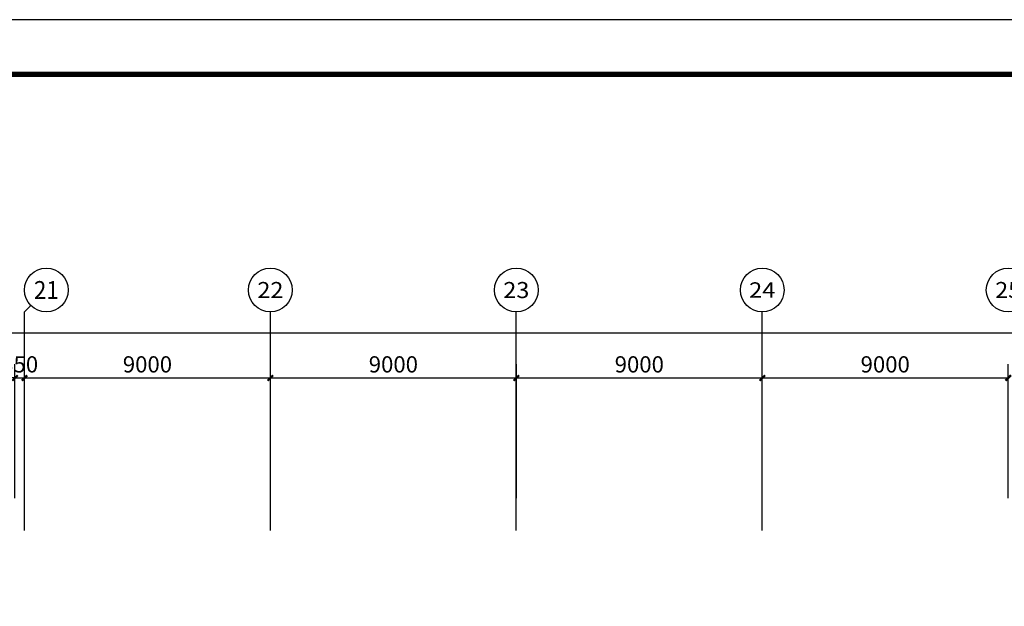
# Model space of a CAD drawing. Units: millimetres. Extents: x -1878335 to 5146870, y -284286 to 2107906.
# Drawn here: x 3279028 to 3315061, y 266041 to 287515 of the extents above; entities that cross this region are included whole.
import ezdxf
from ezdxf.enums import TextEntityAlignment as Align

# ---------------------------------------------------------------- set-up
doc = ezdxf.new("R2010")
doc.units = ezdxf.units.MM
doc.header["$LTSCALE"] = 1000
for name, color, linetype in [('AXIS', 3, 'Continuous'), ('AXIS_TEXT', 7, 'Continuous'), ('PUB_TITLE', 4, 'Continuous'), ('屋面', 133, 'Continuous')]:
    doc.layers.add(name, color=color, linetype=linetype)
doc.styles.add('_TCH_AXIS', font='COMPLEX', dxfattribs={"bigfont": 'GBCBIG'})
doc.styles.add('_TCH_DIM_T3', font='SIMPLEX', dxfattribs={"width": 0.705882, "bigfont": 'GBCBIG'})
doc.styles.add('COMPLEX', font='COMPLEX')
doc.dimstyles.new('_TCH_ARCH&&200', dxfattribs={"dimtxt": 595, "dimasz": 200, "dimexe": 500, "dimexo": 600, "dimgap": 200, "dimtad": 1, "dimdec": 0, "dimzin": 0, "dimdsep": 46, "dimtxsty": '_TCH_DIM_T3', "dimblk": 'ARCHTICK', "dimcen": 0.09, "dimclrt": 7, "dimazin": 2, "dimtfac": 1, "dimtdec": 0, "dimtix": 1, "dimtmove": 2, "dimatfit": 3, "dimfxl": 1, "dimtolj": 1, "dimtzin": 0, "dimarcsym": 0})

# ---------------------------------------------------------------- blocks, each defined once
blk = doc.blocks.new('_AXISO')
blk.add_circle((0, 0), 0.5)
at = {"layer": 'AXIS_TEXT', "style": 'COMPLEX', "width": 1.041667}
blk.add_attdef('A', text='', height=0.56, dxfattribs=at).set_placement((-0.25, -0.28), (0.25, -0.28), align=Align.FIT)
blk = doc.blocks.new('_ArchTick')
at = {"color": 0, "linetype": 'ByBlock', "const_width": 0.4}
blk.add_lwpolyline([(-0.5, -0.5), (0.5, 0.5)], dxfattribs=at)
blk = doc.blocks.new('*D1685')
at = {"layer": 'AXIS', "color": 0, "lineweight": -2, "transparency": 16777216}
for p, q in [((4987378, 852382), (4987378, 858882)), ((5203378, 852382), (5203378, 858882)), ((4987378, 858382), (5203378, 858382))]:
    blk.add_line(p, q, dxfattribs=at)
at = {"layer": 'Defpoints', "color": 0, "transparency": 16777216}
for p in [(5203378, 858382), (4987378, 851782), (5203378, 851782)]:
    blk.add_point(p, dxfattribs=at)
at = {"layer": 'AXIS', "color": 0, "lineweight": -2, "transparency": 16777216, "xscale": 200, "yscale": 200, "zscale": 200, "rotation": 180}
blk.add_blockref('_ArchTick', (4987378, 858382), dxfattribs=at)
at = {"layer": 'AXIS', "color": 0, "lineweight": -2, "transparency": 16777216, "xscale": 200, "yscale": 200, "zscale": 200}
blk.add_blockref('_ArchTick', (5203378, 858382), dxfattribs=at)
at = {"layer": 'AXIS', "color": 7, "transparency": 16777216, "insert": (5095378, 858880), "char_height": 595, "attachment_point": 5, "style": '_TCH_DIM_T3'}
blk.add_mtext('\\A1;216000', dxfattribs=at)
blk = doc.blocks.new('*D1713')
at = {"layer": 'AXIS', "color": 0, "lineweight": -2, "transparency": 16777216}
for p, q in [((5130478, 852329), (5130478, 857229)), ((5130828, 852329), (5130828, 857229)), ((5130478, 856729), (5130278, 856729)), ((5130478, 856729), (5130828, 856729)), ((5130828, 856729), (5131028, 856729))]:
    blk.add_line(p, q, dxfattribs=at)
at = {"layer": 'Defpoints', "color": 0, "transparency": 16777216}
for p in [(5130828, 856729), (5130478, 851729), (5130828, 851729)]:
    blk.add_point(p, dxfattribs=at)
at = {"layer": 'AXIS', "color": 0, "lineweight": -2, "transparency": 16777216, "xscale": 200, "yscale": 200, "zscale": 200}
blk.add_blockref('_ArchTick', (5130478, 856729), dxfattribs=at)
at = {"layer": 'AXIS', "color": 0, "lineweight": -2, "transparency": 16777216, "xscale": 200, "yscale": 200, "zscale": 200, "rotation": 180}
blk.add_blockref('_ArchTick', (5130828, 856729), dxfattribs=at)
at = {"layer": 'AXIS', "color": 7, "transparency": 16777216, "insert": (5130653, 857227), "char_height": 595, "attachment_point": 5, "style": '_TCH_DIM_T3'}
blk.add_mtext('\\A1;350', dxfattribs=at)
blk = doc.blocks.new('*D1714')
at = {"layer": 'AXIS', "color": 0, "lineweight": -2, "transparency": 16777216}
for p, q in [((5130828, 852329), (5130828, 857229)), ((5139828, 852329), (5139828, 857229)), ((5130828, 856729), (5139828, 856729))]:
    blk.add_line(p, q, dxfattribs=at)
at = {"layer": 'Defpoints', "color": 0, "transparency": 16777216}
for p in [(5139828, 856729), (5130828, 851729), (5139828, 851729)]:
    blk.add_point(p, dxfattribs=at)
at = {"layer": 'AXIS', "color": 0, "lineweight": -2, "transparency": 16777216, "xscale": 200, "yscale": 200, "zscale": 200, "rotation": 180}
blk.add_blockref('_ArchTick', (5130828, 856729), dxfattribs=at)
at = {"layer": 'AXIS', "color": 0, "lineweight": -2, "transparency": 16777216, "xscale": 200, "yscale": 200, "zscale": 200}
blk.add_blockref('_ArchTick', (5139828, 856729), dxfattribs=at)
at = {"layer": 'AXIS', "color": 7, "transparency": 16777216, "insert": (5135328, 857227), "char_height": 595, "attachment_point": 5, "style": '_TCH_DIM_T3'}
blk.add_mtext('\\A1;9000', dxfattribs=at)
blk = doc.blocks.new('*D1715')
at = {"layer": 'AXIS', "color": 0, "lineweight": -2, "transparency": 16777216}
for p, q in [((5139828, 852329), (5139828, 857229)), ((5148828, 852329), (5148828, 857229)), ((5139828, 856729), (5148828, 856729))]:
    blk.add_line(p, q, dxfattribs=at)
at = {"layer": 'Defpoints', "color": 0, "transparency": 16777216}
for p in [(5148828, 856729), (5139828, 851729), (5148828, 851729)]:
    blk.add_point(p, dxfattribs=at)
at = {"layer": 'AXIS', "color": 0, "lineweight": -2, "transparency": 16777216, "xscale": 200, "yscale": 200, "zscale": 200, "rotation": 180}
blk.add_blockref('_ArchTick', (5139828, 856729), dxfattribs=at)
at = {"layer": 'AXIS', "color": 0, "lineweight": -2, "transparency": 16777216, "xscale": 200, "yscale": 200, "zscale": 200}
blk.add_blockref('_ArchTick', (5148828, 856729), dxfattribs=at)
at = {"layer": 'AXIS', "color": 7, "transparency": 16777216, "insert": (5144328, 857227), "char_height": 595, "attachment_point": 5, "style": '_TCH_DIM_T3'}
blk.add_mtext('\\A1;9000', dxfattribs=at)
blk = doc.blocks.new('*D1716')
at = {"layer": 'AXIS', "color": 0, "lineweight": -2, "transparency": 16777216}
for p, q in [((5148828, 852329), (5148828, 857229)), ((5157828, 852329), (5157828, 857229)), ((5148828, 856729), (5157828, 856729))]:
    blk.add_line(p, q, dxfattribs=at)
at = {"layer": 'Defpoints', "color": 0, "transparency": 16777216}
for p in [(5157828, 856729), (5148828, 851729), (5157828, 851729)]:
    blk.add_point(p, dxfattribs=at)
at = {"layer": 'AXIS', "color": 0, "lineweight": -2, "transparency": 16777216, "xscale": 200, "yscale": 200, "zscale": 200, "rotation": 180}
blk.add_blockref('_ArchTick', (5148828, 856729), dxfattribs=at)
at = {"layer": 'AXIS', "color": 0, "lineweight": -2, "transparency": 16777216, "xscale": 200, "yscale": 200, "zscale": 200}
blk.add_blockref('_ArchTick', (5157828, 856729), dxfattribs=at)
at = {"layer": 'AXIS', "color": 7, "transparency": 16777216, "insert": (5153328, 857227), "char_height": 595, "attachment_point": 5, "style": '_TCH_DIM_T3'}
blk.add_mtext('\\A1;9000', dxfattribs=at)
blk = doc.blocks.new('*D1717')
at = {"layer": 'AXIS', "color": 0, "lineweight": -2, "transparency": 16777216}
for p, q in [((5157828, 852329), (5157828, 857229)), ((5166828, 852329), (5166828, 857229)), ((5157828, 856729), (5166828, 856729))]:
    blk.add_line(p, q, dxfattribs=at)
at = {"layer": 'Defpoints', "color": 0, "transparency": 16777216}
for p in [(5166828, 856729), (5157828, 851729), (5166828, 851729)]:
    blk.add_point(p, dxfattribs=at)
at = {"layer": 'AXIS', "color": 0, "lineweight": -2, "transparency": 16777216, "xscale": 200, "yscale": 200, "zscale": 200, "rotation": 180}
blk.add_blockref('_ArchTick', (5157828, 856729), dxfattribs=at)
at = {"layer": 'AXIS', "color": 0, "lineweight": -2, "transparency": 16777216, "xscale": 200, "yscale": 200, "zscale": 200}
blk.add_blockref('_ArchTick', (5166828, 856729), dxfattribs=at)
at = {"layer": 'AXIS', "color": 7, "transparency": 16777216, "insert": (5162328, 857227), "char_height": 595, "attachment_point": 5, "style": '_TCH_DIM_T3'}
blk.add_mtext('\\A1;9000', dxfattribs=at)
blk = doc.blocks.new('3fdt1023')
at = {"layer": 'AXIS'}
for p, q in [((5131061.8, 859382.3), (5130827.5, 859148)), ((5130827.5, 851148), (5130827.5, 859148)), ((5139827.5, 851148), (5139827.5, 859148)), ((5148827.5, 851148), (5148827.5, 859148)), ((5157827.5, 851148), (5157827.5, 859148))]:
    blk.add_line(p, q, dxfattribs=at)
ref = blk.add_blockref('_AXISO', (5131627.5, 859948), dxfattribs=dict(at, xscale=1600, yscale=1600, zscale=1600))
ref.add_attrib('A', '21', dxfattribs={"layer": 'AXIS_TEXT', "ltscale": 2, "height": 656.89, "style": '_TCH_AXIS'}).set_placement((5131174, 859619.6), (5132081.1, 859619.6), align=Align.FIT)
ref = blk.add_blockref('_AXISO', (5139827.5, 859948), dxfattribs=dict(at, xscale=1600, yscale=1600, zscale=1600))
ref.add_attrib('A', '22', dxfattribs={"layer": 'AXIS_TEXT', "ltscale": 2, "height": 588.55, "style": '_TCH_AXIS'}).set_placement((5139351.1, 859653.7), (5140304, 859653.7), align=Align.FIT)
ref = blk.add_blockref('_AXISO', (5148827.5, 859948), dxfattribs=dict(at, xscale=1600, yscale=1600, zscale=1600))
ref.add_attrib('A', '23', dxfattribs={"layer": 'AXIS_TEXT', "ltscale": 2, "height": 588.55, "style": '_TCH_AXIS'}).set_placement((5148351.1, 859653.7), (5149304, 859653.7), align=Align.FIT)
ref = blk.add_blockref('_AXISO', (5157827.5, 859948), dxfattribs=dict(at, xscale=1600, yscale=1600, zscale=1600))
ref.add_attrib('A', '24', dxfattribs={"layer": 'AXIS_TEXT', "ltscale": 2, "height": 564.34, "style": '_TCH_AXIS'}).set_placement((5157343.8, 859665.8), (5158311.2, 859665.8), align=Align.FIT)
ref = blk.add_blockref('_AXISO', (5166827.5, 859948), dxfattribs=dict(at, xscale=1600, yscale=1600, zscale=1600))
ref.add_attrib('A', '25', dxfattribs={"layer": 'AXIS_TEXT', "ltscale": 2, "height": 588.55, "style": '_TCH_AXIS'}).set_placement((5166351.1, 859653.7), (5167304, 859653.7), align=Align.FIT)
for p1, p2, distance, picture, middle in [((4987377.5, 851782.5), (5203377.5, 851782.5), 6600, '*D1685', (5095377.5, 858880)), ((5130477.5, 851729.3), (5130827.5, 851729.3), 5000, '*D1713', (5130652.5, 857226.8)), ((5130827.5, 851729.3), (5139827.5, 851729.3), 5000, '*D1714', (5135327.5, 857226.8)), ((5139827.5, 851729.3), (5148827.5, 851729.3), 5000, '*D1715', (5144327.5, 857226.8)), ((5148827.5, 851729.3), (5157827.5, 851729.3), 5000, '*D1716', (5153327.5, 857226.8)), ((5157827.5, 851729.3), (5166827.5, 851729.3), 5000, '*D1717', (5162327.5, 857226.8))]:
    dim = blk.add_aligned_dim(p1=p1, p2=p2, distance=distance, dimstyle='_TCH_ARCH&&200', dxfattribs=at)
    dim.commit()
    dim.dimension.update_dxf_attribs({"geometry": picture, "text_midpoint": middle})

msp = doc.modelspace()

# ---------------------------------------------------------------- linework, layer by layer
at = {"layer": 'PUB_TITLE', "color": 0}
msp.add_lwpolyline([(3099034, 168715.1), (3393234, 168715.1), (3393234, 287515.1), (3099034, 287515.1)], close=True, dxfattribs=at)
at = {"layer": 'PUB_TITLE', "color": 0, "const_width": 200}
msp.add_lwpolyline([(3104034, 170715.1), (3391234, 170715.1), (3391234, 285515.1), (3104034, 285515.1)], close=True, dxfattribs=at)

# ---------------------------------------------------------------- block references
at = {"layer": '屋面', "color": 1}
msp.add_blockref('3fdt1023', (-1851624.8, -582329.4), dxfattribs=at)

doc.saveas('drawing.dxf')
